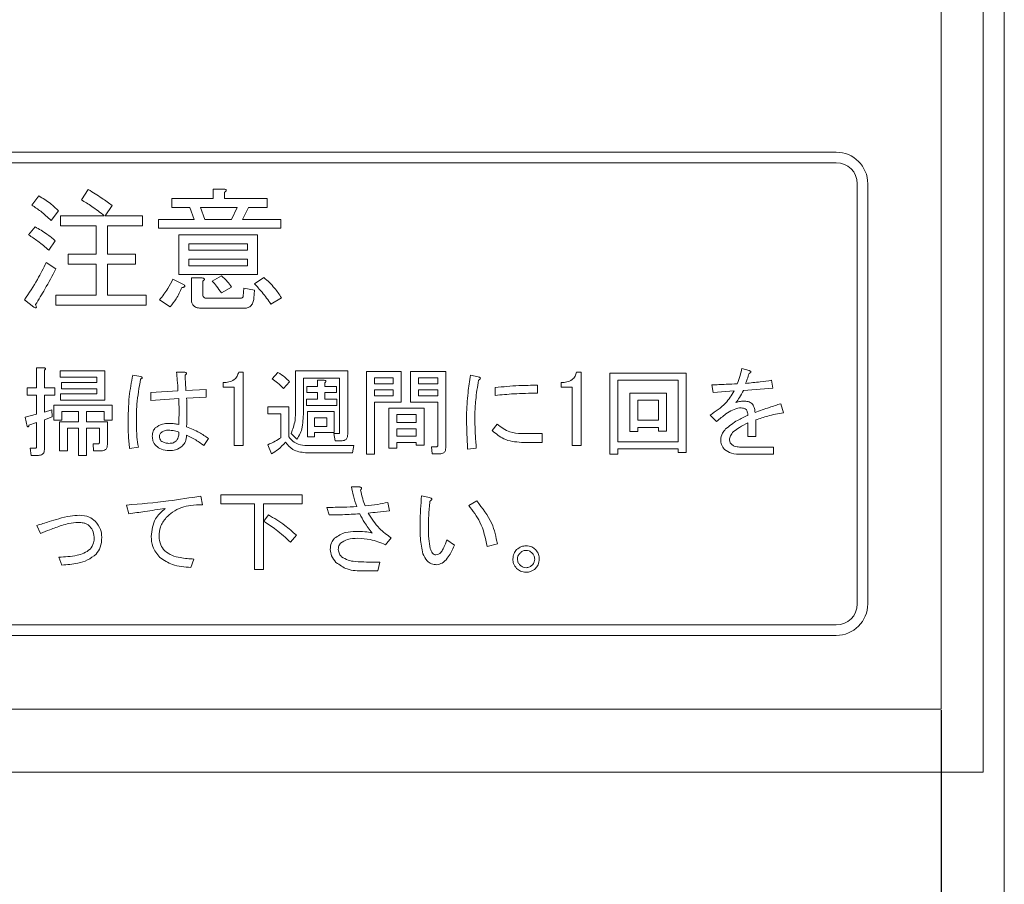
# Model space of a CAD drawing. Units: millimetres. Extents: x 93 to 2108, y 99 to 1414.
# Drawn here: x 821 to 868, y 783 to 824 of the extents above; entities that cross this region are included whole.
import ezdxf

# ---------------------------------------------------------------- set-up
doc = ezdxf.new("R2010")
doc.units = ezdxf.units.MM
doc.header["$LTSCALE"] = 5
doc.header["$PDSIZE"] = -1
doc.layers.add('SUNPOU', color=3, linetype='Continuous')
doc.styles.add('SLDTEXTSTYLE0', font='TXT', dxfattribs={"width": 0.7, "bigfont": 'bigfont'})
doc.dimstyles.new('SLDDIMSTYLE0', dxfattribs={"dimtxt": 17.5, "dimasz": 20, "dimexe": 0, "dimexo": 0.0625, "dimgap": 4.375, "dimtad": 3, "dimrnd": 1e-09, "dimzin": 12, "dimdsep": 46, "dimtxsty": 'SLDTEXTSTYLE0', "dimblk1": 'OPEN30', "dimblk2": 'OPEN30', "dimsah": 1, "dimcen": 0.09, "dimadec": 0, "dimazin": 3, "dimtfac": 1, "dimtofl": 0, "dimtmove": 0, "dimatfit": 3, "dimldrblk": 'OPEN30', "dimfxl": 1, "dimfrac": 2, "dimtolj": 1, "dimtzin": 12, "dimarcsym": 0})

# ---------------------------------------------------------------- blocks, each defined once
blk = doc.blocks.new('_OPEN30')
at = {"color": 0, "linetype": 'ByBlock', "lineweight": -2}
for p, q in [((-1, 0.267949), (0, 0)), ((0, 0), (-1, -0.267949)), ((0, 0), (-1, 0))]:
    blk.add_line(p, q, dxfattribs=at)
blk = doc.blocks.new('_D_3')
at = {"layer": 'Defpoints', "color": 0}
for p in [(570.777, 790.866), (864.777, 790.866), (864.777, 601.672)]:
    blk.add_point(p, dxfattribs=at)
at = {"layer": 'SUNPOU', "color": 0, "lineweight": -2}
for p, q in [((570.777, 790.803), (570.777, 601.672)), ((864.777, 790.803), (864.777, 601.672)), ((590.777, 601.672), (844.777, 601.672))]:
    blk.add_line(p, q, dxfattribs=at)
at = {"layer": 'SUNPOU', "color": 0, "lineweight": -2, "xscale": 20, "yscale": 20, "zscale": 20, "rotation": 180}
blk.add_blockref('_OPEN30', (570.777, 601.672), dxfattribs=at)
at = {"layer": 'SUNPOU', "color": 0, "lineweight": -2, "xscale": 20, "yscale": 20, "zscale": 20}
blk.add_blockref('_OPEN30', (864.777, 601.672), dxfattribs=at)
at = {"layer": 'SUNPOU', "color": 0, "insert": (711.884, 623.547), "char_height": 17.5, "attachment_point": 2, "style": 'SLDTEXTSTYLE0'}
blk.add_mtext('\\A1;294', dxfattribs=at)

msp = doc.modelspace()

# ---------------------------------------------------------------- linework, layer by layer
at = {"color": 7, "linetype": 'Continuous', "lineweight": 15}
for p, q in [((867.777, 1196.866), (867.777, 675.866)), ((866.777, 1087.866), (866.777, 787.866)), ((864.777, 1084.866), (864.777, 790.866)), ((787.777, 817.366), (859.777, 817.366)), ((787.777, 816.866), (859.777, 816.866)), ((823.842, 815.104), (824.172, 815.585)), ((830.119, 815.154), (830.119, 815.61)), ((830.119, 815.61), (830.633, 815.61)), ((860.777, 795.866), (860.777, 815.866)), ((861.277, 795.866), (861.277, 815.866)), ((821.486, 814.85), (821.815, 815.281)), ((828.15, 814.735), (828.15, 815.154)), ((828.15, 815.154), (830.119, 815.154)), ((830.658, 815.458), (830.658, 815.154)), ((830.658, 815.154), (832.685, 815.154)), ((832.685, 815.154), (832.685, 814.735)), ((825.312, 814.825), (824.983, 814.344)), ((829.011, 814.735), (828.15, 814.735)), ((829.214, 814.166), (829.011, 814.735)), ((829.518, 814.735), (829.721, 814.166)), ((831.266, 814.735), (829.518, 814.735)), ((830.988, 814.166), (831.266, 814.735)), ((831.798, 814.735), (831.52, 814.166)), ((832.685, 814.735), (831.798, 814.735)), ((822.753, 814.572), (822.398, 814.116)), ((822.854, 813.864), (822.854, 814.344)), ((822.854, 814.344), (824.932, 814.344)), ((824.983, 814.344), (826.756, 814.344)), ((826.756, 814.344), (826.756, 813.864)), ((827.516, 813.747), (827.516, 814.166)), ((827.516, 814.166), (829.214, 814.166)), ((829.721, 814.166), (830.988, 814.166)), ((831.52, 814.166), (833.344, 814.166)), ((833.344, 814.166), (833.344, 813.747)), ((821.334, 813.431), (821.638, 813.812)), ((824.544, 813.864), (822.854, 813.864)), ((824.544, 812.519), (824.544, 813.864)), ((825.084, 813.864), (825.084, 812.519)), ((826.756, 813.864), (825.084, 813.864)), ((833.344, 813.747), (827.516, 813.747)), ((828.481, 813.431), (832.229, 813.431)), ((828.481, 811.542), (828.481, 813.431)), ((832.229, 813.431), (832.229, 811.542)), ((822.601, 813.153), (822.297, 812.697)), ((831.75, 813.012), (828.961, 813.012)), ((828.961, 813.012), (828.961, 812.697)), ((831.75, 812.697), (831.75, 813.012)), ((823.209, 812.04), (823.209, 812.519)), ((823.209, 812.519), (824.544, 812.519)), ((825.084, 812.519), (826.427, 812.519)), ((826.427, 812.519), (826.427, 812.04)), ((828.961, 812.697), (831.75, 812.697)), ((831.75, 812.277), (828.961, 812.277)), ((828.961, 812.277), (828.961, 811.962)), ((831.75, 811.962), (831.75, 812.277)), ((822.17, 812.114), (822.626, 811.81)), ((824.544, 812.04), (823.209, 812.04)), ((824.544, 810.568), (824.544, 812.04)), ((825.084, 812.04), (825.084, 810.568)), ((826.427, 812.04), (825.084, 812.04)), ((828.961, 811.962), (831.75, 811.962)), ((828.2, 811.329), (828.707, 811.075)), ((832.229, 811.542), (828.481, 811.542)), ((829.08, 810.366), (829.08, 811.379)), ((829.08, 811.379), (829.594, 811.379)), ((830.075, 811.227), (830.506, 811.481)), ((832.077, 811.1), (832.533, 811.405)), ((829.619, 811.227), (829.619, 810.619)), ((830.988, 810.948), (830.506, 810.67)), ((831.545, 810.518), (831.57, 810.898)), ((831.57, 810.898), (832.077, 810.796)), ((822.626, 810.089), (822.626, 810.568)), ((822.626, 810.568), (824.544, 810.568)), ((825.084, 810.568), (826.934, 810.568)), ((826.934, 810.568), (826.934, 810.089)), ((829.797, 810.416), (831.418, 810.416)), ((832.077, 810.796), (832.052, 810.416)), ((833.369, 810.442), (832.862, 810.138)), ((821.587, 809.986), (821.131, 810.34)), ((826.934, 810.089), (822.626, 810.089)), ((828.074, 810.011), (827.567, 810.34)), ((831.57, 809.937), (829.569, 809.937)), ((821.702, 806.149), (821.702, 807.1)), ((821.702, 807.1), (822.066, 807.1)), ((822.084, 806.993), (822.084, 806.149)), ((822.838, 806.66), (822.838, 806.957)), ((822.838, 806.957), (824.957, 806.957)), ((824.575, 806.66), (822.838, 806.66)), ((824.575, 806.4), (824.575, 806.66)), ((824.957, 806.957), (824.957, 805.564)), ((826.286, 806.759), (826.681, 806.687)), ((828.369, 806.903), (828.746, 806.903)), ((831.331, 806.903), (831.547, 806.903)), ((831.547, 806.903), (831.547, 803.403)), ((832.929, 806.58), (833.199, 806.885)), ((834.037, 806.957), (836.52, 806.957)), ((834.037, 805.107), (834.037, 806.957)), ((836.52, 806.957), (836.52, 803.94)), ((837.413, 802.989), (837.413, 806.921)), ((837.413, 806.921), (839.07, 806.921)), ((838.688, 806.624), (837.795, 806.624)), ((837.795, 806.624), (837.795, 806.346)), ((838.688, 806.346), (838.688, 806.624)), ((839.07, 806.921), (839.07, 805.474)), ((839.514, 805.474), (839.514, 806.921)), ((839.514, 806.921), (841.189, 806.921)), ((840.806, 806.624), (839.896, 806.624)), ((839.896, 806.624), (839.896, 806.346)), ((840.806, 806.346), (840.806, 806.624)), ((841.189, 806.921), (841.189, 803.294)), ((842.374, 806.759), (842.733, 806.67)), ((847.419, 806.903), (847.635, 806.903)), ((847.635, 806.903), (847.635, 803.403)), ((848.994, 802.989), (848.994, 806.849)), ((848.994, 806.849), (852.627, 806.849)), ((852.627, 806.849), (852.627, 803.078)), ((855.284, 807.065), (855.625, 806.975)), ((822.892, 806.103), (822.892, 806.4)), ((822.892, 806.4), (824.575, 806.4)), ((830.595, 806.188), (830.595, 806.4)), ((831.122, 806.188), (830.595, 806.188)), ((831.122, 803.403), (831.122, 806.188)), ((833.755, 806.436), (833.468, 806.113)), ((836.138, 806.617), (834.42, 806.617)), ((834.42, 806.617), (834.42, 805.089)), ((834.581, 805.923), (834.581, 806.221)), ((834.581, 806.221), (835.085, 806.221)), ((835.085, 806.221), (835.085, 806.508)), ((835.085, 806.508), (835.407, 806.508)), ((835.425, 806.4), (835.425, 806.221)), ((835.425, 806.221), (835.982, 806.221)), ((835.982, 806.221), (835.982, 805.923)), ((836.138, 804.03), (836.138, 806.617)), ((837.795, 806.346), (838.688, 806.346)), ((839.896, 806.346), (840.806, 806.346)), ((843.541, 805.79), (843.541, 806.167)), ((845.552, 806.274), (845.552, 805.897)), ((846.683, 806.188), (846.683, 806.4)), ((847.21, 806.188), (846.683, 806.188)), ((847.21, 803.403), (847.21, 806.188)), ((852.244, 806.509), (849.377, 806.509)), ((849.377, 806.509), (849.377, 803.581)), ((852.244, 803.581), (852.244, 806.509)), ((853.919, 805.933), (853.847, 806.292)), ((856.702, 806.508), (856.756, 806.131)), ((821.258, 806.149), (821.702, 806.149)), ((821.258, 805.809), (821.258, 806.149)), ((821.702, 805.809), (821.258, 805.809)), ((821.702, 804.892), (821.702, 805.809)), ((822.084, 806.149), (822.587, 806.149)), ((822.587, 805.809), (822.084, 805.809)), ((822.084, 805.809), (822.084, 805)), ((822.587, 806.149), (822.587, 805.809)), ((822.856, 805.564), (822.856, 805.862)), ((822.856, 805.862), (824.575, 805.862)), ((824.575, 806.103), (822.892, 806.103)), ((824.575, 805.862), (824.575, 806.103)), ((827.148, 805.933), (828.44, 806.005)), ((827.148, 805.556), (827.148, 805.933)), ((828.817, 806.023), (829.787, 806.077)), ((829.787, 805.7), (828.853, 805.664)), ((829.787, 806.077), (829.787, 805.7)), ((835.085, 805.923), (834.581, 805.923)), ((835.085, 805.61), (835.085, 805.923)), ((835.982, 805.923), (835.425, 805.923)), ((835.425, 805.923), (835.425, 805.61)), ((838.688, 806.049), (837.795, 806.049)), ((837.795, 806.049), (837.795, 805.772)), ((837.795, 805.772), (838.688, 805.772)), ((838.688, 805.772), (838.688, 806.049)), ((840.806, 806.049), (839.896, 806.049)), ((839.896, 806.049), (839.896, 805.772)), ((839.896, 805.772), (840.806, 805.772)), ((840.806, 805.772), (840.806, 806.049)), ((849.946, 804.066), (849.946, 805.897)), ((849.946, 805.897), (851.693, 805.897)), ((851.693, 805.897), (851.693, 804.084)), ((854.925, 806.005), (853.919, 805.933)), ((856.756, 806.131), (855.356, 806.023)), ((822.528, 805.323), (825.316, 805.323)), ((822.528, 804.605), (822.528, 805.323)), ((824.957, 805.564), (822.856, 805.564)), ((825.316, 805.323), (825.316, 804.605)), ((828.476, 805.646), (827.148, 805.556)), ((832.714, 804.911), (832.714, 805.251)), ((832.714, 805.251), (833.719, 805.251)), ((833.719, 805.251), (833.719, 803.815)), ((834.563, 805.313), (834.563, 805.61)), ((834.563, 805.61), (835.085, 805.61)), ((836, 805.313), (834.563, 805.313)), ((835.425, 805.61), (836, 805.61)), ((836, 805.61), (836, 805.313)), ((839.07, 805.474), (837.795, 805.474)), ((837.795, 805.474), (837.795, 802.989)), ((840.806, 805.474), (839.514, 805.474)), ((840.806, 803.42), (840.806, 805.474)), ((850.328, 805.558), (850.328, 804.605)), ((851.31, 805.558), (850.328, 805.558)), ((851.31, 804.605), (851.31, 805.558)), ((857.133, 805.395), (857.259, 804.964)), ((821.168, 804.748), (821.702, 804.892)), ((821.258, 804.317), (821.168, 804.748)), ((822.084, 805), (822.443, 805.107)), ((822.461, 804.766), (822.084, 804.623)), ((822.443, 805.107), (822.461, 804.766)), ((823.713, 805.026), (822.91, 805.026)), ((822.91, 805.026), (822.91, 804.605)), ((823.713, 804.533), (823.713, 805.026)), ((824.934, 805.026), (824.095, 805.026)), ((824.095, 805.026), (824.095, 804.533)), ((824.934, 804.605), (824.934, 805.026)), ((833.337, 804.911), (832.714, 804.911)), ((833.337, 803.779), (833.337, 804.911)), ((834.6, 803.815), (834.6, 805.018)), ((834.6, 805.018), (835.874, 805.018)), ((835.874, 805.018), (835.874, 804.02)), ((838.472, 803.276), (838.472, 805.179)), ((838.472, 805.179), (840.165, 805.179)), ((839.783, 804.882), (838.855, 804.882)), ((838.855, 804.882), (838.855, 804.497)), ((839.783, 804.497), (839.783, 804.882)), ((840.165, 805.179), (840.165, 803.42)), ((854.081, 804.551), (853.776, 804.856)), ((821.702, 804.497), (821.348, 804.371)), ((821.702, 803.33), (821.702, 804.497)), ((822.084, 804.623), (822.084, 803.222)), ((822.91, 804.605), (822.528, 804.605)), ((822.797, 803.15), (822.797, 804.533)), ((822.797, 804.533), (823.713, 804.533)), ((824.095, 804.533), (825.083, 804.533)), ((825.316, 804.605), (824.934, 804.605)), ((825.083, 804.533), (825.083, 803.455)), ((835.534, 804.72), (834.94, 804.72)), ((834.94, 804.72), (834.94, 804.317)), ((834.94, 804.317), (835.534, 804.317)), ((835.534, 804.317), (835.534, 804.72)), ((838.855, 804.497), (839.783, 804.497)), ((843.397, 804.12), (843.631, 804.425)), ((850.328, 804.605), (851.31, 804.605)), ((855.566, 803.833), (855.566, 804.479)), ((855.948, 804.623), (855.948, 803.833)), ((823.713, 804.236), (823.179, 804.236)), ((823.179, 804.236), (823.179, 803.15)), ((823.713, 802.935), (823.713, 804.236)), ((824.7, 804.236), (824.095, 804.236)), ((824.095, 804.236), (824.095, 802.935)), ((824.7, 803.545), (824.7, 804.236)), ((834.096, 803.707), (833.827, 803.976)), ((834.94, 803.815), (834.6, 803.815)), ((835.874, 804.02), (834.94, 804.02)), ((834.94, 804.02), (834.94, 803.815)), ((835.928, 803.636), (835.856, 803.976)), ((835.856, 803.976), (836.107, 803.976)), ((839.783, 804.2), (838.855, 804.2)), ((838.855, 804.2), (838.855, 803.85)), ((838.855, 803.85), (839.783, 803.85)), ((839.783, 803.85), (839.783, 804.2)), ((844.798, 803.976), (845.785, 803.976)), ((845.785, 803.976), (845.785, 803.551)), ((850.328, 804.066), (849.946, 804.066)), ((851.31, 804.265), (850.328, 804.265)), ((850.328, 804.265), (850.328, 804.066)), ((851.31, 804.084), (851.31, 804.265)), ((851.693, 804.084), (851.31, 804.084)), ((855.948, 803.833), (855.566, 803.833)), ((824.418, 803.152), (824.4, 803.491)), ((824.4, 803.491), (824.67, 803.491)), ((829.895, 803.743), (829.679, 803.402)), ((831.547, 803.403), (831.122, 803.403)), ((832.893, 803.007), (832.714, 803.438)), ((834.599, 803.402), (836.808, 803.402)), ((836.251, 803.636), (835.928, 803.636)), ((836.808, 803.402), (836.754, 803.062)), ((839.783, 803.553), (838.855, 803.553)), ((838.855, 803.553), (838.855, 803.276)), ((839.783, 803.42), (839.783, 803.553)), ((840.165, 803.42), (839.783, 803.42)), ((840.542, 803.008), (840.507, 803.348)), ((840.507, 803.348), (840.758, 803.348)), ((845.785, 803.551), (844.798, 803.551)), ((847.635, 803.403), (847.21, 803.403)), ((849.377, 803.581), (852.244, 803.581)), ((821.456, 802.936), (821.402, 803.276)), ((821.402, 803.276), (821.671, 803.276)), ((821.797, 802.936), (821.456, 802.936)), ((823.179, 803.15), (822.797, 803.15)), ((824.095, 802.935), (823.713, 802.935)), ((824.795, 803.152), (824.418, 803.152)), ((826.555, 803.33), (826.142, 803.258)), ((836.754, 803.062), (834.509, 803.062)), ((837.795, 802.989), (837.413, 802.989)), ((838.855, 803.276), (838.472, 803.276)), ((840.902, 803.008), (840.542, 803.008)), ((842.643, 803.276), (842.23, 803.24)), ((849.377, 802.989), (848.994, 802.989)), ((852.244, 803.241), (849.377, 803.241)), ((849.377, 803.241), (849.377, 802.989)), ((852.244, 803.078), (852.244, 803.241)), ((852.627, 803.078), (852.244, 803.078)), ((856.792, 802.99), (855.266, 802.99)), ((855.284, 803.33), (856.792, 803.33)), ((856.792, 803.33), (856.792, 802.99)), ((829.536, 801.001), (829.608, 800.588)), ((830.487, 800.63), (830.487, 801.055)), ((830.487, 801.055), (834.348, 801.055)), ((834.348, 801.055), (834.348, 800.63)), ((836.7, 801.432), (837.095, 801.432)), ((840.04, 801.019), (840.417, 800.929)), ((826.106, 800.157), (825.998, 800.57)), ((832.091, 800.63), (830.487, 800.63)), ((832.091, 797.5), (832.091, 800.63)), ((834.348, 800.63), (832.516, 800.63)), ((832.516, 800.63), (832.516, 797.5)), ((838.424, 800.696), (838.513, 800.301)), ((842.284, 800.552), (842.661, 800.768)), ((832.534, 799.798), (832.75, 800.103)), ((835.641, 800.103), (835.533, 800.462)), ((821.905, 799.223), (821.725, 799.601)), ((834.078, 799.134), (833.791, 798.81)), ((838.585, 799.008), (838.316, 798.685)), ((841.243, 798.918), (841.602, 798.667)), ((843.649, 798.721), (843.164, 798.595)), ((822.91, 797.715), (822.766, 798.092)), ((829.195, 798.002), (829.051, 797.607)), ((837.418, 797.859), (838.047, 797.859)), ((838.047, 797.859), (837.957, 797.434)), ((832.516, 797.5), (832.091, 797.5)), ((837.957, 797.434), (837.275, 797.434)), ((787.777, 794.866), (859.777, 794.866)), ((787.777, 794.366), (859.777, 794.366)), ((570.777, 790.866), (864.777, 790.866)), ((568.777, 787.866), (866.777, 787.866))]:
    msp.add_line(p, q, dxfattribs=at)
for centre, radius, start, end in [((859.777, 815.866), 1.5, 0, 90), ((859.777, 815.866), 1, 0, 90), ((859.777, 795.866), 1.5, 270, 0), ((859.777, 795.866), 1, 270, 0)]:
    msp.add_arc(centre, radius, start, end, dxfattribs=at)
for points, knots in [([(824.172, 815.585), (824.392, 815.454), (824.785, 815.22), (825.151, 814.946), (825.312, 814.825)], [0, 0, 0, 0, 0.5599277, 1, 1, 1, 1]), ([(830.633, 815.61), (830.654, 815.607), (830.687, 815.603), (830.722, 815.587), (830.738, 815.571), (830.743, 815.553), (830.737, 815.534), (830.723, 815.515), (830.698, 815.488), (830.674, 815.47), (830.658, 815.458)], [0, 0, 0, 0, 0.249506, 0.374574, 0.43753, 0.499652, 0.578496, 0.656934, 0.780218, 1, 1, 1, 1]), ([(821.815, 815.281), (822.007, 815.17), (822.348, 814.971), (822.629, 814.694), (822.753, 814.572)], [0, 0, 0, 0, 0.559905, 1, 1, 1, 1]), ([(824.932, 814.344), (824.735, 814.495), (824.384, 814.766), (824.008, 815), (823.842, 815.104)], [0, 0, 0, 0, 0.5601161, 1, 1, 1, 1]), ([(822.398, 814.116), (822.238, 814.266), (821.953, 814.534), (821.629, 814.754), (821.486, 814.85)], [0, 0, 0, 0, 0.55993, 1, 1, 1, 1]), ([(821.638, 813.812), (821.829, 813.704), (822.169, 813.513), (822.469, 813.263), (822.601, 813.153)], [0, 0, 0, 0, 0.559966, 1, 1, 1, 1]), ([(822.297, 812.697), (822.125, 812.845), (821.819, 813.109), (821.482, 813.333), (821.334, 813.431)], [0, 0, 0, 0, 0.560008, 1, 1, 1, 1]), ([(821.131, 810.34), (821.346, 810.659), (821.73, 811.229), (822.036, 811.844), (822.17, 812.114)], [0, 0, 0, 0, 0.559985, 1, 1, 1, 1]), ([(822.626, 811.81), (822.457, 811.487), (822.154, 810.911), (821.813, 810.356), (821.663, 810.112)], [0, 0, 0, 0, 0.56, 1, 1, 1, 1]), ([(827.567, 810.34), (827.703, 810.513), (827.947, 810.822), (828.123, 811.174), (828.2, 811.329)], [0, 0, 0, 0, 0.559835, 1, 1, 1, 1]), ([(829.594, 811.379), (829.616, 811.376), (829.648, 811.372), (829.683, 811.356), (829.699, 811.34), (829.704, 811.322), (829.698, 811.303), (829.684, 811.283), (829.659, 811.256), (829.635, 811.239), (829.619, 811.227)], [0, 0, 0, 0, 0.249506, 0.374574, 0.43753, 0.499652, 0.578496, 0.656934, 0.780218, 1, 1, 1, 1]), ([(830.506, 811.481), (830.609, 811.392), (830.791, 811.235), (830.928, 811.036), (830.988, 810.948)], [0, 0, 0, 0, 0.560544, 1, 1, 1, 1]), ([(832.533, 811.405), (832.71, 811.242), (833.026, 810.953), (833.264, 810.598), (833.369, 810.442)], [0, 0, 0, 0, 0.559953, 1, 1, 1, 1]), ([(828.631, 810.923), (828.547, 810.741), (828.396, 810.415), (828.172, 810.134), (828.074, 810.011)], [0, 0, 0, 0, 0.559777, 1, 1, 1, 1]), ([(828.707, 811.075), (828.724, 811.06), (828.749, 811.038), (828.77, 811.002), (828.768, 810.978), (828.755, 810.958), (828.726, 810.943), (828.683, 810.929), (828.651, 810.926), (828.631, 810.923)], [0, 0, 0, 0, 0.249616, 0.374531, 0.437371, 0.499824, 0.639752, 0.779891, 1, 1, 1, 1]), ([(830.506, 810.67), (830.431, 810.778), (830.298, 810.972), (830.143, 811.149), (830.075, 811.227)], [0, 0, 0, 0, 0.559786, 1, 1, 1, 1]), ([(832.862, 810.138), (832.73, 810.329), (832.494, 810.671), (832.204, 810.969), (832.077, 811.1)], [0, 0, 0, 0, 0.559911, 1, 1, 1, 1]), ([(829.619, 810.619), (829.621, 810.59), (829.624, 810.533), (829.661, 810.457), (829.729, 810.421), (829.774, 810.418), (829.797, 810.416)], [0, 0, 0, 0, 0.280881, 0.559839, 0.779622, 1, 1, 1, 1]), ([(831.418, 810.416), (831.435, 810.417), (831.47, 810.419), (831.516, 810.438), (831.543, 810.477), (831.544, 810.504), (831.545, 810.518)], [0, 0, 0, 0, 0.280329, 0.559723, 0.779232, 1, 1, 1, 1]), ([(832.052, 810.416), (832.044, 810.345), (832.03, 810.201), (831.912, 810.026), (831.74, 809.946), (831.627, 809.94), (831.57, 809.937)], [0, 0, 0, 0, 0.280647, 0.559312, 0.77929, 1, 1, 1, 1]), ([(821.663, 810.112), (821.674, 810.086), (821.69, 810.048), (821.7, 810.003), (821.7, 809.981), (821.697, 809.967), (821.687, 809.957), (821.67, 809.952), (821.635, 809.961), (821.607, 809.975), (821.587, 809.986)], [0, 0, 0, 0, 0.314639, 0.452722, 0.508037, 0.56236, 0.609756, 0.656304, 0.751223, 1, 1, 1, 1]), ([(829.569, 809.937), (829.499, 809.94), (829.361, 809.947), (829.179, 810.039), (829.09, 810.202), (829.083, 810.311), (829.08, 810.366)], [0, 0, 0, 0, 0.280875, 0.55958, 0.779379, 1, 1, 1, 1]), ([(822.066, 807.1), (822.081, 807.098), (822.104, 807.095), (822.13, 807.084), (822.141, 807.073), (822.144, 807.06), (822.14, 807.047), (822.13, 807.032), (822.112, 807.013), (822.095, 807.001), (822.084, 806.993)], [0, 0, 0, 0, 0.249506, 0.374574, 0.43753, 0.499652, 0.578496, 0.656934, 0.780218, 1, 1, 1, 1]), ([(826.07, 804.425), (826.074, 804.864), (826.081, 805.649), (826.223, 806.42), (826.286, 806.759)], [0, 0, 0, 0, 0.560125, 1, 1, 1, 1]), ([(826.681, 806.687), (826.695, 806.681), (826.717, 806.671), (826.737, 806.649), (826.74, 806.633), (826.736, 806.616), (826.722, 806.598), (826.696, 806.579), (826.675, 806.568), (826.663, 806.562)], [0, 0, 0, 0, 0.249672, 0.374373, 0.437338, 0.499575, 0.639843, 0.779788, 1, 1, 1, 1]), ([(828.44, 806.005), (828.433, 806.173), (828.42, 806.473), (828.384, 806.772), (828.369, 806.903)], [0, 0, 0, 0, 0.560001, 1, 1, 1, 1]), ([(828.746, 806.903), (828.766, 806.899), (828.797, 806.892), (828.831, 806.877), (828.846, 806.864), (828.854, 806.851), (828.855, 806.836), (828.847, 806.816), (828.823, 806.789), (828.798, 806.771), (828.782, 806.759)], [0, 0, 0, 0, 0.249613, 0.389473, 0.444901, 0.50023, 0.562384, 0.625531, 0.750164, 1, 1, 1, 1]), ([(828.782, 806.759), (828.788, 806.622), (828.8, 806.376), (828.812, 806.131), (828.817, 806.023)], [0, 0, 0, 0, 0.56, 1, 1, 1, 1]), ([(830.595, 806.4), (830.687, 806.404), (830.869, 806.413), (831.11, 806.515), (831.271, 806.695), (831.311, 806.834), (831.331, 806.903)], [0, 0, 0, 0, 0.280752, 0.560159, 0.77982, 1, 1, 1, 1]), ([(833.199, 806.885), (833.312, 806.812), (833.514, 806.683), (833.681, 806.511), (833.755, 806.436)], [0, 0, 0, 0, 0.5598072, 1, 1, 1, 1]), ([(842.176, 804.838), (842.192, 805.199), (842.219, 805.843), (842.327, 806.479), (842.374, 806.759)], [0, 0, 0, 0, 0.559897, 1, 1, 1, 1]), ([(842.733, 806.67), (842.754, 806.665), (842.787, 806.658), (842.822, 806.64), (842.835, 806.621), (842.838, 806.597), (842.823, 806.569), (842.792, 806.538), (842.767, 806.519), (842.751, 806.508)], [0, 0, 0, 0, 0.24995, 0.375112, 0.437933, 0.500404, 0.639663, 0.779877, 1, 1, 1, 1]), ([(846.683, 806.4), (846.775, 806.404), (846.957, 806.413), (847.198, 806.515), (847.359, 806.695), (847.399, 806.834), (847.419, 806.903)], [0, 0, 0, 0, 0.280752, 0.560159, 0.77982, 1, 1, 1, 1]), ([(855.068, 806.346), (855.114, 806.479), (855.197, 806.715), (855.257, 806.958), (855.284, 807.065)], [0, 0, 0, 0, 0.559875, 1, 1, 1, 1]), ([(855.625, 806.831), (855.597, 806.743), (855.547, 806.586), (855.489, 806.432), (855.463, 806.364)], [0, 0, 0, 0, 0.559983, 1, 1, 1, 1]), ([(855.625, 806.975), (855.643, 806.967), (855.672, 806.954), (855.702, 806.933), (855.713, 806.916), (855.716, 806.902), (855.712, 806.886), (855.698, 806.871), (855.67, 806.851), (855.643, 806.839), (855.625, 806.831)], [0, 0, 0, 0, 0.249438, 0.389687, 0.444846, 0.500062, 0.570158, 0.640098, 0.750562, 1, 1, 1, 1]), ([(855.625, 806.975), (855.643, 806.967), (855.672, 806.954), (855.702, 806.933), (855.713, 806.916), (855.716, 806.902), (855.712, 806.886), (855.698, 806.871), (855.67, 806.851), (855.643, 806.839), (855.625, 806.831)], [0, 0, 0, 0, 0.249438, 0.389687, 0.444846, 0.500062, 0.570158, 0.640098, 0.750562, 1, 1, 1, 1]), ([(826.663, 806.562), (826.592, 806.166), (826.465, 805.459), (826.465, 804.741), (826.465, 804.425)], [0, 0, 0, 0, 0.559478, 1, 1, 1, 1]), ([(833.468, 806.113), (833.374, 806.208), (833.207, 806.378), (833.014, 806.518), (832.929, 806.58)], [0, 0, 0, 0, 0.559972, 1, 1, 1, 1]), ([(835.407, 806.508), (835.422, 806.506), (835.445, 806.503), (835.471, 806.492), (835.482, 806.48), (835.485, 806.467), (835.481, 806.454), (835.471, 806.44), (835.453, 806.421), (835.436, 806.408), (835.425, 806.4)], [0, 0, 0, 0, 0.249506, 0.374574, 0.43753, 0.499652, 0.578496, 0.656934, 0.780218, 1, 1, 1, 1]), ([(842.751, 806.508), (842.699, 806.198), (842.607, 805.645), (842.582, 805.084), (842.571, 804.838)], [0, 0, 0, 0, 0.5600722, 1, 1, 1, 1]), ([(843.541, 806.167), (843.916, 806.202), (844.585, 806.265), (845.256, 806.272), (845.552, 806.274)], [0, 0, 0, 0, 0.560042, 1, 1, 1, 1]), ([(853.847, 806.292), (854.076, 806.3), (854.483, 806.313), (854.889, 806.336), (855.068, 806.346)], [0, 0, 0, 0, 0.559999, 1, 1, 1, 1]), ([(855.463, 806.364), (855.695, 806.386), (856.11, 806.424), (856.521, 806.482), (856.702, 806.508)], [0, 0, 0, 0, 0.559998, 1, 1, 1, 1]), ([(845.552, 805.897), (845.176, 805.892), (844.504, 805.884), (843.835, 805.818), (843.541, 805.79)], [0, 0, 0, 0, 0.559935, 1, 1, 1, 1]), ([(853.776, 804.856), (854.035, 805.027), (854.498, 805.333), (854.795, 805.8), (854.925, 806.005)], [0, 0, 0, 0, 0.560469, 1, 1, 1, 1]), ([(855.356, 806.023), (855.297, 805.91), (855.193, 805.709), (855.057, 805.528), (854.997, 805.449)], [0, 0, 0, 0, 0.560054, 1, 1, 1, 1]), ([(828.476, 804.407), (828.486, 804.638), (828.503, 805.051), (828.485, 805.464), (828.476, 805.646)], [0, 0, 0, 0, 0.559984, 1, 1, 1, 1]), ([(828.476, 804.407), (828.486, 804.638), (828.503, 805.051), (828.485, 805.464), (828.476, 805.646)], [0, 0, 0, 0, 0.559984, 1, 1, 1, 1]), ([(828.853, 805.664), (828.863, 805.409), (828.88, 804.954), (828.862, 804.499), (828.853, 804.299)], [0, 0, 0, 0, 0.559988, 1, 1, 1, 1]), ([(828.853, 805.664), (828.863, 805.409), (828.88, 804.954), (828.862, 804.499), (828.853, 804.299)], [0, 0, 0, 0, 0.559988, 1, 1, 1, 1]), ([(854.997, 805.449), (855.072, 805.471), (855.207, 805.511), (855.348, 805.518), (855.41, 805.52)], [0, 0, 0, 0, 0.5599707, 1, 1, 1, 1]), ([(855.41, 805.52), (855.489, 805.514), (855.629, 805.504), (855.739, 805.416), (855.787, 805.377)], [0, 0, 0, 0, 0.5599433, 1, 1, 1, 1]), ([(855.787, 805.377), (855.827, 805.308), (855.899, 805.186), (855.908, 805.044), (855.912, 804.982)], [0, 0, 0, 0, 0.557156, 1, 1, 1, 1]), ([(855.912, 804.982), (856.139, 805.063), (856.544, 805.207), (856.953, 805.337), (857.133, 805.395)], [0, 0, 0, 0, 0.559996, 1, 1, 1, 1]), ([(833.827, 803.976), (833.903, 804.18), (834.04, 804.546), (834.038, 804.935), (834.037, 805.107)], [0, 0, 0, 0, 0.557679, 1, 1, 1, 1]), ([(834.42, 805.089), (834.411, 804.819), (834.399, 804.443), (834.28, 803.969), (834.157, 803.794), (834.096, 803.707)], [0, 0, 0, 0, 0.560448, 0.780695, 1, 1, 1, 1]), ([(842.23, 803.24), (842.214, 803.538), (842.185, 804.07), (842.179, 804.603), (842.176, 804.838)], [0, 0, 0, 0, 0.560006, 1, 1, 1, 1]), ([(842.571, 804.838), (842.576, 804.546), (842.585, 804.025), (842.625, 803.505), (842.643, 803.276)], [0, 0, 0, 0, 0.5599817, 1, 1, 1, 1]), ([(855.176, 805.197), (855.059, 805.17), (854.823, 805.116), (854.464, 804.869), (854.226, 804.672), (854.081, 804.551)], [0, 0, 0, 0, 0.278433, 0.558968, 1, 1, 1, 1]), ([(854.512, 804.192), (854.693, 804.339), (855.018, 804.602), (855.402, 804.766), (855.571, 804.838)], [0, 0, 0, 0, 0.55938, 1, 1, 1, 1]), ([(855.481, 805.125), (855.456, 805.142), (855.406, 805.175), (855.299, 805.193), (855.223, 805.196), (855.176, 805.197)], [0, 0, 0, 0, 0.27874, 0.559128, 1, 1, 1, 1]), ([(855.571, 804.838), (855.567, 804.896), (855.558, 804.999), (855.505, 805.087), (855.481, 805.125)], [0, 0, 0, 0, 0.561684, 1, 1, 1, 1]), ([(857.259, 804.964), (857.009, 804.919), (856.563, 804.839), (856.136, 804.689), (855.948, 804.623)], [0, 0, 0, 0, 0.559987, 1, 1, 1, 1]), ([(821.348, 804.371), (821.346, 804.359), (821.342, 804.334), (821.331, 804.307), (821.316, 804.294), (821.307, 804.291), (821.297, 804.292), (821.279, 804.298), (821.268, 804.309), (821.258, 804.317)], [0, 0, 0, 0, 0.250161, 0.499633, 0.562052, 0.624881, 0.687681, 0.750529, 1, 1, 1, 1]), ([(826.142, 803.258), (826.118, 803.475), (826.075, 803.863), (826.072, 804.253), (826.07, 804.425)], [0, 0, 0, 0, 0.559939, 1, 1, 1, 1]), ([(826.465, 804.425), (826.467, 804.219), (826.47, 803.852), (826.529, 803.489), (826.555, 803.33)], [0, 0, 0, 0, 0.560099, 1, 1, 1, 1]), ([(827.363, 804.246), (827.473, 804.319), (827.67, 804.451), (827.905, 804.458), (828.009, 804.461)], [0, 0, 0, 0, 0.557507, 1, 1, 1, 1]), ([(828.009, 804.461), (828.097, 804.458), (828.255, 804.453), (828.409, 804.421), (828.476, 804.407)], [0, 0, 0, 0, 0.559916, 1, 1, 1, 1]), ([(828.853, 804.299), (829.058, 804.214), (829.423, 804.062), (829.751, 803.84), (829.895, 803.743)], [0, 0, 0, 0, 0.559871, 1, 1, 1, 1]), ([(843.631, 804.425), (843.825, 804.275), (844.172, 804.007), (844.606, 803.986), (844.798, 803.976)], [0, 0, 0, 0, 0.559071, 1, 1, 1, 1]), ([(855.566, 804.479), (855.431, 804.415), (855.191, 804.3), (854.981, 804.137), (854.889, 804.066)], [0, 0, 0, 0, 0.560569, 1, 1, 1, 1]), ([(827.219, 803.85), (827.224, 803.933), (827.233, 804.08), (827.323, 804.195), (827.363, 804.246)], [0, 0, 0, 0, 0.5602451, 1, 1, 1, 1]), ([(827.399, 803.384), (827.34, 803.461), (827.234, 803.601), (827.224, 803.774), (827.219, 803.85)], [0, 0, 0, 0, 0.558558, 1, 1, 1, 1]), ([(827.65, 804.03), (827.624, 804.001), (827.576, 803.949), (827.565, 803.881), (827.561, 803.85)], [0, 0, 0, 0, 0.560995, 1, 1, 1, 1]), ([(827.561, 803.85), (827.562, 803.806), (827.565, 803.727), (827.612, 803.663), (827.632, 803.635)], [0, 0, 0, 0, 0.560697, 1, 1, 1, 1]), ([(828.009, 804.138), (827.936, 804.137), (827.805, 804.134), (827.698, 804.062), (827.65, 804.03)], [0, 0, 0, 0, 0.561663, 1, 1, 1, 1]), ([(828.476, 804.048), (828.391, 804.073), (828.238, 804.117), (828.079, 804.131), (828.009, 804.138)], [0, 0, 0, 0, 0.560302, 1, 1, 1, 1]), ([(828.369, 803.635), (828.41, 803.707), (828.485, 803.835), (828.479, 803.983), (828.476, 804.048)], [0, 0, 0, 0, 0.5575376, 1, 1, 1, 1]), ([(828.853, 803.904), (828.845, 803.795), (828.831, 803.601), (828.709, 803.45), (828.656, 803.384)], [0, 0, 0, 0, 0.560002, 1, 1, 1, 1]), ([(829.679, 803.402), (829.532, 803.507), (829.269, 803.695), (828.98, 803.84), (828.853, 803.904)], [0, 0, 0, 0, 0.559946, 1, 1, 1, 1]), ([(833.719, 803.815), (833.778, 803.74), (833.897, 803.591), (834.205, 803.429), (834.45, 803.412), (834.599, 803.402)], [0, 0, 0, 0, 0.28, 0.560103, 1, 1, 1, 1]), ([(836.107, 803.976), (836.11, 803.977), (836.116, 803.977), (836.124, 803.981), (836.13, 803.988), (836.137, 804.004), (836.138, 804.018), (836.138, 804.03)], [0, 0, 0, 0, 0.126453, 0.24941, 0.375891, 0.501372, 1, 1, 1, 1]), ([(836.52, 803.94), (836.518, 803.897), (836.515, 803.81), (836.456, 803.697), (836.353, 803.643), (836.285, 803.638), (836.251, 803.636)], [0, 0, 0, 0, 0.280844, 0.55972, 0.779468, 1, 1, 1, 1]), ([(844.798, 803.551), (844.503, 803.579), (843.975, 803.629), (843.574, 803.97), (843.397, 804.12)], [0, 0, 0, 0, 0.559444, 1, 1, 1, 1]), ([(854.278, 803.671), (854.294, 803.781), (854.321, 803.979), (854.453, 804.126), (854.512, 804.192)], [0, 0, 0, 0, 0.558406, 1, 1, 1, 1]), ([(854.889, 804.066), (854.83, 804.002), (854.725, 803.889), (854.702, 803.737), (854.691, 803.671)], [0, 0, 0, 0, 0.5608192, 1, 1, 1, 1]), ([(824.67, 803.491), (824.673, 803.492), (824.678, 803.492), (824.686, 803.496), (824.692, 803.503), (824.7, 803.519), (824.7, 803.533), (824.7, 803.545)], [0, 0, 0, 0, 0.126453, 0.24941, 0.375891, 0.501372, 1, 1, 1, 1]), ([(825.083, 803.455), (825.08, 803.411), (825.076, 803.321), (825.008, 803.208), (824.901, 803.157), (824.831, 803.153), (824.795, 803.152)], [0, 0, 0, 0, 0.2807832, 0.5592463, 0.7792809, 1, 1, 1, 1]), ([(828.027, 803.168), (827.897, 803.174), (827.665, 803.185), (827.48, 803.323), (827.399, 803.384)], [0, 0, 0, 0, 0.560689, 1, 1, 1, 1]), ([(827.632, 803.635), (827.696, 803.592), (827.811, 803.515), (827.949, 803.511), (828.009, 803.509)], [0, 0, 0, 0, 0.557417, 1, 1, 1, 1]), ([(828.009, 803.509), (828.085, 803.512), (828.219, 803.516), (828.323, 803.599), (828.369, 803.635)], [0, 0, 0, 0, 0.561636, 1, 1, 1, 1]), ([(828.656, 803.384), (828.55, 803.31), (828.359, 803.179), (828.129, 803.172), (828.027, 803.168)], [0, 0, 0, 0, 0.557712, 1, 1, 1, 1]), ([(832.714, 803.438), (832.835, 803.492), (833.052, 803.59), (833.25, 803.721), (833.337, 803.779)], [0, 0, 0, 0, 0.559946, 1, 1, 1, 1]), ([(833.558, 803.563), (833.447, 803.443), (833.25, 803.227), (833.002, 803.074), (832.893, 803.007)], [0, 0, 0, 0, 0.559986, 1, 1, 1, 1]), ([(834.509, 803.062), (834.295, 803.089), (833.91, 803.138), (833.666, 803.433), (833.558, 803.563)], [0, 0, 0, 0, 0.558655, 1, 1, 1, 1]), ([(840.758, 803.348), (840.766, 803.349), (840.779, 803.35), (840.792, 803.361), (840.805, 803.382), (840.806, 803.403), (840.806, 803.42)], [0, 0, 0, 0, 0.2492135, 0.3753529, 0.5012138, 1, 1, 1, 1]), ([(854.458, 803.222), (854.4, 803.296), (854.295, 803.429), (854.284, 803.597), (854.278, 803.671)], [0, 0, 0, 0, 0.558887, 1, 1, 1, 1]), ([(854.691, 803.671), (854.7, 803.625), (854.717, 803.543), (854.774, 803.482), (854.799, 803.455)], [0, 0, 0, 0, 0.558017, 1, 1, 1, 1]), ([(854.799, 803.455), (854.838, 803.428), (854.917, 803.372), (855.087, 803.337), (855.209, 803.333), (855.284, 803.33)], [0, 0, 0, 0, 0.27891, 0.559235, 1, 1, 1, 1]), ([(821.671, 803.276), (821.674, 803.276), (821.68, 803.277), (821.688, 803.281), (821.694, 803.287), (821.701, 803.303), (821.701, 803.318), (821.702, 803.33)], [0, 0, 0, 0, 0.126453, 0.24941, 0.375891, 0.501372, 1, 1, 1, 1]), ([(822.084, 803.222), (822.082, 803.178), (822.077, 803.092), (822.005, 802.985), (821.899, 802.941), (821.831, 802.938), (821.797, 802.936)], [0, 0, 0, 0, 0.280681, 0.558931, 0.779036, 1, 1, 1, 1]), ([(841.189, 803.294), (841.186, 803.25), (841.182, 803.163), (841.109, 803.057), (841.004, 803.013), (840.936, 803.01), (840.902, 803.008)], [0, 0, 0, 0, 0.280681, 0.558931, 0.779036, 1, 1, 1, 1]), ([(855.266, 802.99), (855.102, 802.992), (854.809, 802.995), (854.565, 803.153), (854.458, 803.222)], [0, 0, 0, 0, 0.561891, 1, 1, 1, 1]), ([(825.998, 800.57), (826.662, 800.627), (827.846, 800.729), (829.019, 800.918), (829.536, 801.001)], [0, 0, 0, 0, 0.559987, 1, 1, 1, 1]), ([(836.951, 800.498), (836.893, 800.67), (836.79, 800.976), (836.727, 801.293), (836.7, 801.432)], [0, 0, 0, 0, 0.560013, 1, 1, 1, 1]), ([(837.095, 801.432), (837.113, 801.427), (837.139, 801.421), (837.171, 801.403), (837.188, 801.379), (837.184, 801.35), (837.165, 801.319), (837.145, 801.301), (837.131, 801.288)], [0, 0, 0, 0, 0.250199, 0.375712, 0.499901, 0.624382, 0.749588, 1, 1, 1, 1]), ([(837.131, 801.288), (837.165, 801.146), (837.226, 800.891), (837.309, 800.643), (837.346, 800.534)], [0, 0, 0, 0, 0.559961, 1, 1, 1, 1]), ([(839.968, 799.565), (839.972, 799.837), (839.979, 800.322), (840.021, 800.806), (840.04, 801.019)], [0, 0, 0, 0, 0.559988, 1, 1, 1, 1]), ([(829.608, 800.588), (829.42, 800.586), (829.086, 800.583), (828.762, 800.499), (828.62, 800.462)], [0, 0, 0, 0, 0.560273, 1, 1, 1, 1]), ([(837.346, 800.534), (837.549, 800.554), (837.911, 800.588), (838.267, 800.663), (838.424, 800.696)], [0, 0, 0, 0, 0.560024, 1, 1, 1, 1]), ([(840.435, 800.75), (840.413, 800.526), (840.373, 800.125), (840.366, 799.724), (840.363, 799.547)], [0, 0, 0, 0, 0.560003, 1, 1, 1, 1]), ([(840.417, 800.929), (840.44, 800.923), (840.475, 800.913), (840.511, 800.891), (840.526, 800.871), (840.531, 800.851), (840.524, 800.831), (840.509, 800.808), (840.48, 800.78), (840.452, 800.761), (840.435, 800.75)], [0, 0, 0, 0, 0.2496099, 0.3745455, 0.4375822, 0.499708, 0.5785845, 0.6570293, 0.7800729, 1, 1, 1, 1]), ([(843.164, 798.595), (843.078, 798.998), (842.925, 799.716), (842.48, 800.297), (842.284, 800.552)], [0, 0, 0, 0, 0.560329, 1, 1, 1, 1]), ([(842.661, 800.768), (842.933, 800.426), (843.42, 799.816), (843.579, 799.056), (843.649, 798.721)], [0, 0, 0, 0, 0.559396, 1, 1, 1, 1]), ([(822.766, 799.924), (822.948, 799.974), (823.271, 800.064), (823.607, 800.079), (823.754, 800.085)], [0, 0, 0, 0, 0.56, 1, 1, 1, 1]), ([(823.754, 800.085), (823.912, 800.073), (824.194, 800.052), (824.412, 799.876), (824.508, 799.798)], [0, 0, 0, 0, 0.5598699, 1, 1, 1, 1]), ([(827.83, 800.409), (827.508, 800.361), (826.934, 800.276), (826.359, 800.193), (826.106, 800.157)], [0, 0, 0, 0, 0.56, 1, 1, 1, 1]), ([(827.166, 799.08), (827.2, 799.375), (827.262, 799.904), (827.656, 800.254), (827.83, 800.409)], [0, 0, 0, 0, 0.558945, 1, 1, 1, 1]), ([(828.62, 800.462), (828.468, 800.393), (828.197, 800.27), (827.979, 800.067), (827.884, 799.978)], [0, 0, 0, 0, 0.5595735, 1, 1, 1, 1]), ([(832.75, 800.103), (833.016, 799.947), (833.492, 799.668), (833.899, 799.297), (834.078, 799.134)], [0, 0, 0, 0, 0.560034, 1, 1, 1, 1]), ([(835.533, 800.462), (835.798, 800.463), (836.271, 800.465), (836.743, 800.488), (836.951, 800.498)], [0, 0, 0, 0, 0.560013, 1, 1, 1, 1]), ([(837.095, 800.157), (836.824, 800.14), (836.339, 800.109), (835.854, 800.105), (835.641, 800.103)], [0, 0, 0, 0, 0.559997, 1, 1, 1, 1]), ([(837.687, 799.241), (837.561, 799.402), (837.335, 799.689), (837.168, 800.014), (837.095, 800.157)], [0, 0, 0, 0, 0.560178, 1, 1, 1, 1]), ([(838.513, 800.301), (838.323, 800.276), (837.983, 800.233), (837.64, 800.205), (837.49, 800.193)], [0, 0, 0, 0, 0.56, 1, 1, 1, 1]), ([(837.49, 800.193), (837.656, 799.936), (837.952, 799.475), (838.392, 799.151), (838.585, 799.008)], [0, 0, 0, 0, 0.559451, 1, 1, 1, 1]), ([(821.725, 799.601), (821.919, 799.661), (822.266, 799.77), (822.614, 799.877), (822.766, 799.924)], [0, 0, 0, 0, 0.56, 1, 1, 1, 1]), ([(822.91, 799.601), (822.721, 799.534), (822.383, 799.416), (822.051, 799.282), (821.905, 799.223)], [0, 0, 0, 0, 0.559985, 1, 1, 1, 1]), ([(823.7, 799.744), (823.55, 799.733), (823.281, 799.714), (823.023, 799.635), (822.91, 799.601)], [0, 0, 0, 0, 0.559669, 1, 1, 1, 1]), ([(824.203, 799.601), (824.163, 799.631), (824.083, 799.692), (823.907, 799.736), (823.778, 799.741), (823.7, 799.744)], [0, 0, 0, 0, 0.2791763, 0.5594664, 1, 1, 1, 1]), ([(824.454, 799.044), (824.437, 799.162), (824.407, 799.373), (824.266, 799.531), (824.203, 799.601)], [0, 0, 0, 0, 0.558357, 1, 1, 1, 1]), ([(824.508, 799.798), (824.607, 799.673), (824.784, 799.45), (824.804, 799.168), (824.813, 799.044)], [0, 0, 0, 0, 0.558919, 1, 1, 1, 1]), ([(827.884, 799.978), (827.771, 799.831), (827.57, 799.57), (827.551, 799.242), (827.543, 799.098)], [0, 0, 0, 0, 0.558611, 1, 1, 1, 1]), ([(833.791, 798.81), (833.571, 799.013), (833.177, 799.375), (832.731, 799.669), (832.534, 799.798)], [0, 0, 0, 0, 0.5598864, 1, 1, 1, 1]), ([(835.892, 798.99), (836.063, 799.102), (836.371, 799.302), (836.736, 799.31), (836.897, 799.313)], [0, 0, 0, 0, 0.557306, 1, 1, 1, 1]), ([(836.897, 799.313), (837.047, 799.316), (837.313, 799.321), (837.573, 799.266), (837.687, 799.241)], [0, 0, 0, 0, 0.561502, 1, 1, 1, 1]), ([(840.094, 798.254), (840.047, 798.496), (839.964, 798.929), (839.967, 799.37), (839.968, 799.565)], [0, 0, 0, 0, 0.559117, 1, 1, 1, 1]), ([(840.363, 799.547), (840.363, 799.351), (840.362, 799.001), (840.425, 798.657), (840.453, 798.505)], [0, 0, 0, 0, 0.560333, 1, 1, 1, 1]), ([(824.257, 798.469), (824.324, 798.566), (824.444, 798.741), (824.451, 798.951), (824.454, 799.044)], [0, 0, 0, 0, 0.557621, 1, 1, 1, 1]), ([(824.813, 799.044), (824.807, 798.877), (824.795, 798.579), (824.621, 798.341), (824.544, 798.236)], [0, 0, 0, 0, 0.560898, 1, 1, 1, 1]), ([(827.579, 798.074), (827.445, 798.24), (827.207, 798.537), (827.178, 798.914), (827.166, 799.08)], [0, 0, 0, 0, 0.559058, 1, 1, 1, 1]), ([(827.543, 799.098), (827.554, 798.951), (827.575, 798.689), (827.739, 798.487), (827.812, 798.398)], [0, 0, 0, 0, 0.559774, 1, 1, 1, 1]), ([(835.694, 798.451), (835.702, 798.564), (835.714, 798.764), (835.838, 798.921), (835.892, 798.99)], [0, 0, 0, 0, 0.560247, 1, 1, 1, 1]), ([(836.179, 798.757), (836.143, 798.705), (836.078, 798.613), (836.073, 798.501), (836.071, 798.451)], [0, 0, 0, 0, 0.558287, 1, 1, 1, 1]), ([(837.005, 798.99), (836.837, 798.988), (836.539, 798.985), (836.289, 798.826), (836.179, 798.757)], [0, 0, 0, 0, 0.5620273, 1, 1, 1, 1]), ([(838.316, 798.685), (838.08, 798.78), (837.658, 798.951), (837.205, 798.978), (837.005, 798.99)], [0, 0, 0, 0, 0.5599254, 1, 1, 1, 1]), ([(841.063, 798.487), (841.1, 798.566), (841.166, 798.707), (841.219, 798.854), (841.243, 798.918)], [0, 0, 0, 0, 0.5599672, 1, 1, 1, 1]), ([(841.602, 798.667), (841.551, 798.542), (841.461, 798.32), (841.322, 798.124), (841.261, 798.038)], [0, 0, 0, 0, 0.5601948, 1, 1, 1, 1]), ([(822.766, 798.092), (823.059, 798.106), (823.466, 798.126), (823.977, 798.264), (824.164, 798.401), (824.257, 798.469)], [0, 0, 0, 0, 0.560476, 0.780708, 1, 1, 1, 1]), ([(824.544, 798.236), (824.415, 798.135), (824.155, 797.932), (823.586, 797.763), (823.166, 797.733), (822.91, 797.715)], [0, 0, 0, 0, 0.279345, 0.559537, 1, 1, 1, 1]), ([(827.812, 798.398), (827.923, 798.317), (828.146, 798.155), (828.63, 798.042), (828.98, 798.017), (829.195, 798.002)], [0, 0, 0, 0, 0.278947, 0.559279, 1, 1, 1, 1]), ([(835.964, 797.841), (835.879, 797.941), (835.728, 798.119), (835.705, 798.35), (835.694, 798.451)], [0, 0, 0, 0, 0.559762, 1, 1, 1, 1]), ([(836.071, 798.451), (836.084, 798.379), (836.105, 798.249), (836.194, 798.153), (836.233, 798.11)], [0, 0, 0, 0, 0.558297, 1, 1, 1, 1]), ([(840.758, 797.733), (840.673, 797.741), (840.505, 797.758), (840.25, 797.94), (840.153, 798.135), (840.094, 798.254)], [0, 0, 0, 0, 0.2801082, 0.5600962, 1, 1, 1, 1]), ([(840.453, 798.505), (840.479, 798.428), (840.516, 798.319), (840.625, 798.214), (840.69, 798.205), (840.722, 798.2)], [0, 0, 0, 0, 0.5601399, 0.7804749, 1, 1, 1, 1]), ([(840.722, 798.2), (840.766, 798.207), (840.853, 798.221), (840.975, 798.329), (841.03, 798.427), (841.063, 798.487)], [0, 0, 0, 0, 0.2788421, 0.5590088, 1, 1, 1, 1]), ([(844.385, 798.002), (844.394, 798.097), (844.409, 798.265), (844.517, 798.395), (844.564, 798.451)], [0, 0, 0, 0, 0.559533, 1, 1, 1, 1]), ([(844.564, 798.451), (844.639, 798.51), (844.772, 798.615), (844.939, 798.626), (845.013, 798.631)], [0, 0, 0, 0, 0.558826, 1, 1, 1, 1]), ([(844.726, 798.29), (844.686, 798.243), (844.615, 798.159), (844.605, 798.05), (844.6, 798.002)], [0, 0, 0, 0, 0.559589, 1, 1, 1, 1]), ([(845.013, 798.415), (844.953, 798.408), (844.844, 798.394), (844.762, 798.322), (844.726, 798.29)], [0, 0, 0, 0, 0.558961, 1, 1, 1, 1]), ([(845.013, 798.631), (845.108, 798.622), (845.277, 798.607), (845.405, 798.499), (845.462, 798.451)], [0, 0, 0, 0, 0.559465, 1, 1, 1, 1]), ([(845.301, 798.29), (845.254, 798.33), (845.17, 798.401), (845.061, 798.411), (845.013, 798.415)], [0, 0, 0, 0, 0.559589, 1, 1, 1, 1]), ([(845.426, 798.002), (845.419, 798.063), (845.405, 798.172), (845.333, 798.254), (845.301, 798.29)], [0, 0, 0, 0, 0.558908, 1, 1, 1, 1]), ([(845.462, 798.451), (845.521, 798.377), (845.626, 798.244), (845.637, 798.076), (845.642, 798.002)], [0, 0, 0, 0, 0.558826, 1, 1, 1, 1]), ([(829.051, 797.607), (828.751, 797.625), (828.218, 797.657), (827.773, 797.947), (827.579, 798.074)], [0, 0, 0, 0, 0.56186, 1, 1, 1, 1]), ([(837.275, 797.434), (837.005, 797.438), (836.524, 797.446), (836.135, 797.721), (835.964, 797.841)], [0, 0, 0, 0, 0.562037, 1, 1, 1, 1]), ([(836.233, 798.11), (836.331, 798.05), (836.529, 797.929), (836.943, 797.872), (837.238, 797.864), (837.418, 797.859)], [0, 0, 0, 0, 0.278174, 0.558784, 1, 1, 1, 1]), ([(841.261, 798.038), (841.184, 797.95), (841.048, 797.793), (840.846, 797.752), (840.758, 797.733)], [0, 0, 0, 0, 0.561846, 1, 1, 1, 1]), ([(844.564, 797.554), (844.506, 797.628), (844.402, 797.761), (844.39, 797.929), (844.385, 798.002)], [0, 0, 0, 0, 0.558887, 1, 1, 1, 1]), ([(844.6, 798.002), (844.608, 797.942), (844.622, 797.833), (844.694, 797.751), (844.726, 797.715)], [0, 0, 0, 0, 0.558961, 1, 1, 1, 1]), ([(844.726, 797.715), (844.773, 797.676), (844.857, 797.605), (844.966, 797.594), (845.013, 797.59)], [0, 0, 0, 0, 0.559635, 1, 1, 1, 1]), ([(845.013, 797.59), (845.074, 797.597), (845.183, 797.611), (845.265, 797.683), (845.301, 797.715)], [0, 0, 0, 0, 0.558908, 1, 1, 1, 1]), ([(845.301, 797.715), (845.34, 797.762), (845.411, 797.846), (845.422, 797.955), (845.426, 798.002)], [0, 0, 0, 0, 0.5596351, 1, 1, 1, 1]), ([(845.642, 798.002), (845.633, 797.908), (845.618, 797.739), (845.51, 797.61), (845.462, 797.554)], [0, 0, 0, 0, 0.559465, 1, 1, 1, 1]), ([(845.013, 797.374), (844.919, 797.383), (844.75, 797.398), (844.621, 797.506), (844.564, 797.554)], [0, 0, 0, 0, 0.559533, 1, 1, 1, 1]), ([(845.462, 797.554), (845.388, 797.495), (845.255, 797.391), (845.087, 797.379), (845.013, 797.374)], [0, 0, 0, 0, 0.558887, 1, 1, 1, 1])]:
    msp.add_open_spline(points, degree=3, knots=knots, dxfattribs=at)

# ---------------------------------------------------------------- dimensions: what is measured, and where the dimension line sits
at = {"layer": 'SUNPOU', "color": 3}
dim = msp.add_linear_dim(base=(864.777, 601.672), p1=(570.777, 790.866), p2=(864.777, 790.866), dimstyle='SLDDIMSTYLE0', dxfattribs=at)
dim.commit()
dim.dimension.update_dxf_attribs({"geometry": '_D_3', "text_midpoint": (711.884, 601.672), "dimtype": 160})

doc.saveas('drawing.dxf')
